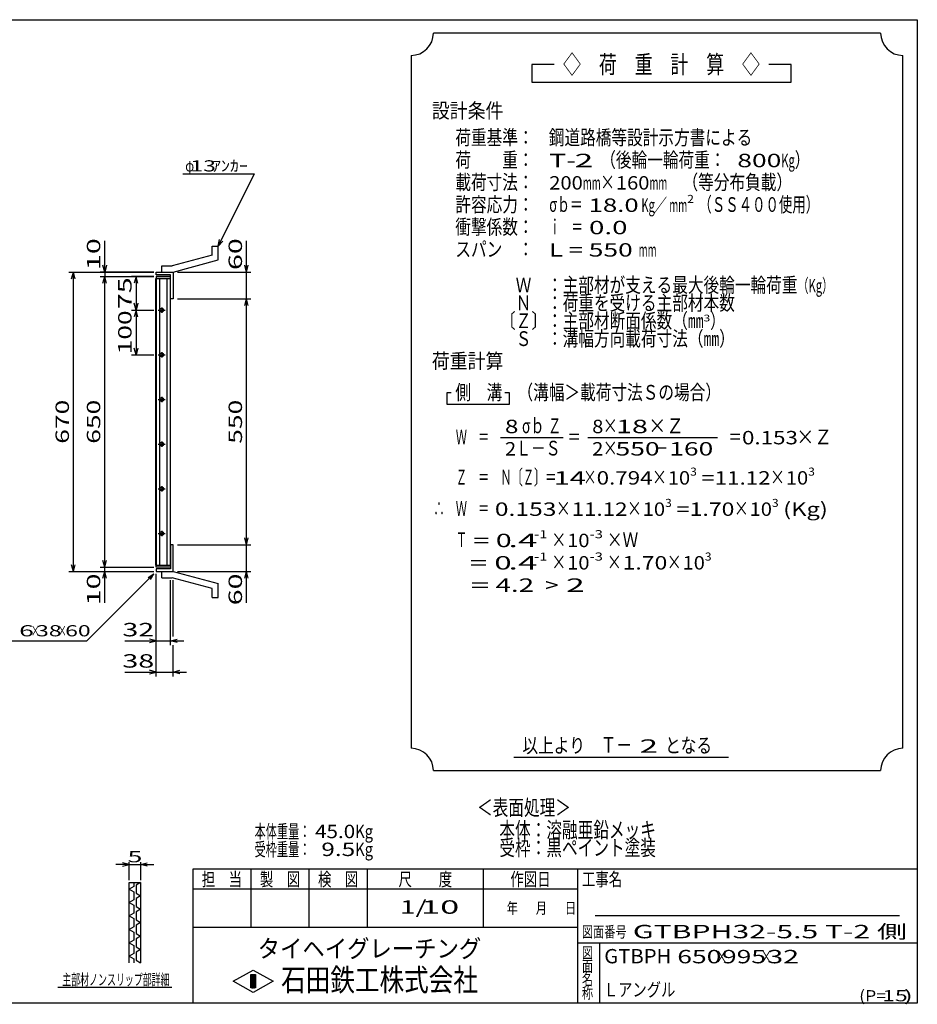
# Model space of a CAD drawing. Units: millimetres. Extents: x -182 to 174, y -128 to 105.
# Drawn here: x -27 to 174, y -115 to 105 of the extents above; entities that cross this region are included whole.
import ezdxf
from ezdxf.enums import TextEntityAlignment as Align

# ---------------------------------------------------------------- set-up
doc = ezdxf.new("R2010")
doc.units = ezdxf.units.MM
doc.header["$LTSCALE"] = 0.25
for name, color, linetype in [('16', 7, 'Continuous'), ('19', 7, 'Continuous'), ('22', 7, 'Continuous'), ('24', 7, 'Continuous'), ('32', 7, 'Continuous')]:
    doc.layers.add(name, color=color, linetype=linetype)
doc.styles.add('dcStyle0', font='txt.shx', dxfattribs={"width": 0.833333, "bigfont": 'bigfont'})

msp = doc.modelspace()

# ---------------------------------------------------------------- linework, layer by layer
at = {"color": 150, "linetype": 'Continuous', "lineweight": 25}
for p, q in [((-172.4, 104.85), (173.6, 104.85)), ((173.6, 104.85), (173.6, -115.15)), ((173.6, -85.15), (11.6, -85.15)), ((11.6, -85.15), (11.6, -115.15)), ((24.6, -85.15), (24.6, -98.15)), ((37.6, -98.15), (37.6, -85.15)), ((50.6, -85.15), (50.6, -98.15)), ((76.6, -98.15), (76.6, -85.15)), ((97.6, -85.15), (97.6, -115.15)), ((97.6, -89.65), (11.6, -89.65)), ((169.6, -95.65), (101.6, -95.65)), ((11.6, -98.15), (97.6, -98.15)), ((97.6, -101.65), (173.6, -101.65)), ((102.6, -115.15), (102.6, -101.65)), ((20.6, -110.25), (25.1, -107.75)), ((25.1, -107.75), (29.6, -110.25)), ((24.6, -108.75), (25.6, -108.75)), ((24.6, -111.75), (24.6, -108.75)), ((24.6, -108.75), (24.8, -108.75)), ((24.8, -108.75), (24.8, -111.75)), ((25, -111.75), (25, -108.75)), ((25, -108.75), (25.2, -108.75)), ((25.2, -108.75), (25.2, -111.75)), ((25.4, -111.75), (25.4, -108.75)), ((25.4, -108.75), (25.6, -108.75)), ((25.6, -108.75), (25.6, -111.75)), ((25.6, -108.75), (25.6, -111.75)), ((25.1, -112.75), (20.6, -110.25)), ((25.6, -111.75), (24.6, -111.75)), ((24.8, -111.75), (25, -111.75)), ((29.6, -110.25), (25.1, -112.75)), ((25.2, -111.75), (25.4, -111.75)), ((173.6, -115.15), (-172.4, -115.15))]:
    msp.add_line(p, q, dxfattribs=at)
at = {"layer": '16', "color": 3, "linetype": 'Continuous', "lineweight": 25}
for p, q in [((3.33, -17.15), (3.33, 46.95)), ((3.33, 46.95), (3.4, 46.95)), ((6.6, 47.4), (3.4, 47.4)), ((3.4, 47.4), (3.4, 46.95)), ((3.4, 46.95), (6.6, 46.95)), ((3.4, 46.95), (3.4, -17.15)), ((6.6, 46.95), (3.4, 46.95)), ((4.15, 46.95), (4.15, -17.15)), ((5.85, -17.15), (5.85, 46.95)), ((6.6, 46.95), (6.6, 47.4)), ((6.6, -17.15), (6.6, 46.95)), ((3.85, 39.9), (5.45, 39.9)), ((4.85, 40.2), (4.45, 40.2)), ((4.65, 40.5), (4.65, 39.3)), ((4.45, 39.6), (4.85, 39.6)), ((3.85, 29.9), (5.45, 29.9)), ((4.85, 30.2), (4.45, 30.2)), ((4.45, 29.6), (4.85, 29.6)), ((4.65, 30.5), (4.65, 29.3)), ((3.85, 19.9), (5.45, 19.9)), ((4.85, 20.2), (4.45, 20.2)), ((4.65, 20.5), (4.65, 19.3)), ((4.45, 19.6), (4.85, 19.6)), ((3.85, 9.9), (5.45, 9.9)), ((4.85, 10.2), (4.45, 10.2)), ((4.45, 9.6), (4.85, 9.6)), ((4.65, 10.5), (4.65, 9.3)), ((4.85, 0.2), (4.45, 0.2)), ((4.65, 0.5), (4.65, -0.7)), ((3.85, -0.1), (5.45, -0.1)), ((4.45, -0.4), (4.85, -0.4)), ((3.85, -10.1), (5.45, -10.1)), ((4.85, -9.8), (4.45, -9.8)), ((4.45, -10.4), (4.85, -10.4)), ((4.65, -9.5), (4.65, -10.7)), ((3.4, -17.15), (3.33, -17.15)), ((3.4, -17.15), (6.6, -17.15)), ((3.4, -17.6), (3.4, -17.15)), ((3.4, -17.15), (6.6, -17.15)), ((6.6, -17.6), (3.4, -17.6)), ((6.6, -17.15), (6.6, -17.6))]:
    msp.add_line(p, q, dxfattribs=at)
for centre, radius, start, end in [((4.45, 39.9), 0.3, 90, 270), ((4.65, 39.9), 0.4, 46.6, 133.4), ((4.85, 39.9), 0.3, 270, 90), ((4.65, 39.9), 0.4, 226.6, 313.4), ((4.45, 29.9), 0.3, 90, 270), ((4.65, 29.9), 0.4, 46.6, 133.4), ((4.65, 29.9), 0.4, 226.6, 313.4), ((4.85, 29.9), 0.3, 270, 90), ((4.45, 19.9), 0.3, 90, 270), ((4.65, 19.9), 0.4, 46.6, 133.4), ((4.85, 19.9), 0.3, 270, 90), ((4.65, 19.9), 0.4, 226.6, 313.4), ((4.45, 9.9), 0.3, 90, 270), ((4.65, 9.9), 0.4, 46.6, 133.4), ((4.65, 9.9), 0.4, 226.6, 313.4), ((4.85, 9.9), 0.3, 270, 90), ((4.45, -0.1), 0.3, 90, 270), ((4.65, -0.1), 0.4, 46.6, 133.4), ((4.85, -0.1), 0.3, 270, 90), ((4.65, -0.1), 0.4, 226.6, 313.4), ((4.45, -10.1), 0.3, 90, 270), ((4.65, -10.1), 0.4, 46.6, 133.4), ((4.65, -10.1), 0.4, 226.6, 313.4), ((4.85, -10.1), 0.3, 270, 90)]:
    msp.add_arc(centre, radius, start, end, dxfattribs=at)
at = {"layer": '19', "color": 6, "linetype": 'Continuous', "lineweight": 25}
for p, q in [((15.9, 54.2), (17.3, 54.2)), ((15.9, 52.2), (15.9, 54.2)), ((17.3, 51.1), (17.3, 54.2)), ((15.9, 52.2), (7, 49.8)), ((7.2, 48.4), (17.3, 51.1)), ((4.7, 49.8), (7, 49.8)), ((4.7, 48.4), (4.7, 49.8)), ((3.4, 47.8), (3.4, 48.4)), ((3.4, 48.4), (7.1, 48.4)), ((6.6, 47.8), (3.4, 47.8)), ((4.7, 48.4), (7.2, 48.4)), ((6.6, 42.4), (6.6, 47.8)), ((7.1, 48.4), (7.2, 48.3)), ((7.2, 48.3), (7.2, 42.4)), ((7.2, 42.4), (6.6, 42.4)), ((7.2, -12.6), (6.6, -12.6)), ((6.6, -12.6), (6.6, -18)), ((7.2, -18.5), (7.2, -12.6)), ((3.4, -18), (3.4, -18.6)), ((6.6, -18), (3.4, -18)), ((3.4, -18.6), (7.1, -18.6)), ((4.7, -18.6), (7.2, -18.6)), ((4.7, -20), (4.7, -18.6)), ((7.1, -18.6), (7.2, -18.5)), ((7.2, -18.6), (17.3, -21.3)), ((4.7, -20), (7, -20)), ((15.9, -22.4), (7, -20)), ((17.3, -24.4), (17.3, -21.3)), ((15.9, -24.4), (15.9, -22.4)), ((15.9, -24.4), (17.3, -24.4))]:
    msp.add_line(p, q, dxfattribs=at)
at = {"layer": '22', "color": 4, "linetype": 'Continuous', "lineweight": 25}
for p, q in [((9.4, 70.4), (25.4, 70.4)), ((17.3, 54.2), (25.4, 70.4)), ((-8.1, 48.4), (-8.1, 55.4)), ((17.3, 54.2), (17.6, 55.66)), ((17.3, 54.2), (18.3, 55.3)), ((23.6, 48.4), (23.6, 55.4)), ((-8.1, 48.4), (-8.5, 49.9)), ((-7.7, 49.9), (-8.1, 48.4)), ((23.6, 48.4), (23.2, 49.9)), ((23.6, 48.4), (24, 49.9)), ((-16.1, 48.4), (2.9, 48.4)), ((-15.5, 46.9), (-15.1, 48.4)), ((-14.7, 46.9), (-15.1, 48.4)), ((-15.1, -18.6), (-15.1, 48.4)), ((2.9, 48.4), (-9.1, 48.4)), ((-9.1, 47.4), (2.9, 47.4)), ((-8.5, 45.9), (-8.1, 47.4)), ((-8.1, 48.4), (-8.1, 47.4)), ((-7.7, 45.9), (-8.1, 47.4)), ((-8.1, -17.6), (-8.1, 47.4)), ((2.9, 47.4), (-2.1, 47.4)), ((-1.1, 47.4), (-1.5, 45.9)), ((-0.7, 45.9), (-1.1, 47.4)), ((-1.1, 47.4), (-1.1, 39.9)), ((8.2, 48.4), (24.6, 48.4)), ((23.6, 42.4), (23.6, 48.4)), ((8.2, 42.4), (24.6, 42.4)), ((23.2, 40.9), (23.6, 42.4)), ((24, 40.9), (23.6, 42.4)), ((23.6, -12.6), (23.6, 42.4)), ((-2.1, 39.9), (2.9, 39.9)), ((-1.1, 39.9), (-1.5, 41.4)), ((-1.1, 39.9), (-1.5, 38.4)), ((-0.7, 41.4), (-1.1, 39.9)), ((-0.7, 38.4), (-1.1, 39.9)), ((-1.1, 39.9), (-1.1, 29.9)), ((-1.1, 29.9), (-1.5, 31.4)), ((-0.7, 31.4), (-1.1, 29.9)), ((-2.1, 29.9), (2.9, 29.9)), ((8.2, -12.6), (24.6, -12.6)), ((23.6, -12.6), (23.2, -11.1)), ((23.6, -12.6), (24, -11.1)), ((23.6, -18.6), (23.6, -12.6)), ((-15.1, -18.6), (-15.5, -17.1)), ((-15.1, -18.6), (-14.7, -17.1)), ((-9.1, -17.6), (2.9, -17.6)), ((-8.1, -17.6), (-8.5, -16.1)), ((-8.1, -17.6), (-7.7, -16.1)), ((-8.1, -18.6), (-8.1, -17.6)), ((-16.1, -18.6), (2.9, -18.6)), ((-12.1, -34.1), (2.9, -19.1)), ((-9.1, -18.6), (2.9, -18.6)), ((-8.5, -20.1), (-8.1, -18.6)), ((-7.7, -20.1), (-8.1, -18.6)), ((-8.1, -25.6), (-8.1, -18.6)), ((1.6, -19.9), (2.9, -19.1)), ((2.1, -20.4), (2.9, -19.1)), ((3.4, -35.1), (3.4, -19.1)), ((3.4, -42.1), (3.4, -19.1)), ((8.2, -18.6), (24.6, -18.6)), ((23.2, -20.1), (23.6, -18.6)), ((24, -20.1), (23.6, -18.6)), ((23.6, -25.6), (23.6, -18.6)), ((6.6, -35.1), (6.6, -20.5)), ((7.2, -33.1), (7.2, -20.5)), ((-32.1, -34.1), (-12.1, -34.1)), ((-3.6, -34.1), (3.4, -34.1)), ((3.4, -34.1), (1.9, -33.7)), ((1.9, -34.5), (3.4, -34.1)), ((3.4, -34.1), (6.6, -34.1)), ((6.6, -34.1), (8.1, -33.7)), ((8.1, -34.5), (6.6, -34.1)), ((6.6, -34.1), (9.6, -34.1)), ((7.2, -42.1), (7.2, -35.1)), ((-3.6, -41.1), (3.4, -41.1)), ((3.4, -41.1), (1.9, -40.7)), ((1.9, -41.5), (3.4, -41.1)), ((3.4, -41.1), (7.2, -41.1)), ((7.2, -41.1), (8.7, -40.7)), ((8.7, -41.5), (7.2, -41.1)), ((7.2, -41.1), (10.2, -41.1))]:
    msp.add_line(p, q, dxfattribs=at)
at = {"layer": '24', "color": 4, "linetype": 'Continuous', "lineweight": 25}
for p, q in [((165.4, 101.85), (65.4, 101.85)), ((60.4, 96.85), (60.4, -58.15)), ((92.4, 94.85), (87.4, 94.85)), ((87.4, 94.85), (87.4, 90.85)), ((145.4, 94.85), (140.4, 94.85)), ((145.4, 90.85), (145.4, 94.85)), ((170.4, -58.15), (170.4, 96.85)), ((87.4, 90.85), (145.4, 90.85)), ((69.4, 21.35), (68.4, 21.35)), ((68.4, 21.35), (68.4, 18.85)), ((82.4, 21.35), (81.4, 21.35)), ((82.4, 18.85), (82.4, 21.35)), ((68.4, 18.85), (82.4, 18.85)), ((80.4, 11.35), (94.4, 11.35)), ((99.9, 11.35), (128.9, 11.35)), ((83.4, -60.15), (131.4, -60.15)), ((65.4, -63.15), (165.4, -63.15))]:
    msp.add_line(p, q, dxfattribs=at)
for centre, start, end in [((60.4, 101.85), 270, 0), ((170.4, 101.85), 180, 270), ((60.4, -63.15), 0, 90), ((170.4, -63.15), 90, 180)]:
    msp.add_arc(centre, 5, start, end, dxfattribs=at)
at = {"layer": '32', "color": 4, "linetype": 'Continuous', "lineweight": 25}
for p, q in [((-2.6, -87.65), (-2.6, -83.65)), ((-0.1, -83.65), (-0.1, -87.65)), ((-2.6, -84.15), (-5.6, -84.15)), ((-2.6, -84.15), (-4.1, -83.75)), ((-4.1, -84.55), (-2.6, -84.15)), ((-2.6, -84.15), (-0.1, -84.15)), ((-0.1, -84.15), (1.4, -83.75)), ((1.4, -84.55), (-0.1, -84.15)), ((-0.1, -84.15), (2.9, -84.15)), ((-2.6, -88.15), (-0.1, -88.15)), ((-2.6, -106.15), (-2.6, -88.15)), ((-1.6, -89.05), (-2.6, -89.65)), ((-2.6, -89.65), (-1.6, -90.25)), ((-1.6, -88.15), (-1.6, -89.05)), ((-1.6, -90.25), (-1.6, -92.05)), ((-0.1, -88.15), (-1.1, -88.75)), ((-1.1, -88.75), (-1.1, -90.55)), ((-0.1, -88.15), (-0.1, -106.15)), ((-1.6, -92.05), (-2.6, -92.65)), ((-1.1, -90.55), (-0.1, -91.15)), ((-0.1, -91.15), (-1.1, -91.75)), ((-1.1, -91.75), (-1.1, -93.55)), ((-2.6, -92.65), (-1.6, -93.25)), ((-1.6, -93.25), (-1.6, -95.05)), ((-1.1, -93.55), (-0.1, -94.15)), ((-0.1, -94.15), (-1.1, -94.75)), ((-1.6, -95.05), (-2.6, -95.65)), ((-2.6, -95.65), (-1.6, -96.25)), ((-1.6, -96.25), (-1.6, -98.05)), ((-1.1, -94.75), (-1.1, -96.55)), ((-1.1, -96.55), (-0.1, -97.15)), ((-1.6, -98.05), (-2.6, -98.65)), ((-2.6, -98.65), (-1.6, -99.25)), ((-0.1, -97.15), (-1.1, -97.75)), ((-1.1, -97.75), (-1.1, -99.55)), ((-1.6, -101.05), (-2.6, -101.65)), ((-1.6, -99.25), (-1.6, -101.05)), ((-1.1, -99.55), (-0.1, -100.15)), ((-0.1, -100.15), (-1.1, -100.75)), ((-1.1, -100.75), (-1.1, -102.55)), ((-2.6, -101.65), (-1.6, -102.25)), ((-1.6, -102.25), (-1.6, -104.05)), ((-1.1, -102.55), (-0.1, -103.15)), ((-0.1, -103.15), (-1.1, -103.75)), ((-1.6, -104.05), (-2.6, -104.65)), ((-2.6, -104.65), (-1.6, -105.25)), ((-1.6, -105.25), (-1.6, -106.15)), ((-1.1, -103.75), (-1.1, -105.55)), ((-1.1, -105.55), (-0.1, -106.15)), ((6.9, -111.65), (-18.6, -111.65))]:
    msp.add_line(p, q, dxfattribs=at)

# ---------------------------------------------------------------- texts
at = {"color": 150, "style": 'dcStyle0', "width": 0.833333}
for s, height, p, p2 in [('担\u3000当', 3, (13.6, -88.95), (22.6, -88.95)), ('製\u3000図', 3, (26.6, -88.95), (35.6, -88.95)), ('検\u3000図', 3, (39.6, -88.95), (48.6, -88.95)), ('尺\u3000\u3000度', 3, (57.6, -88.95), (69.6, -88.95)), ('作図日', 3, (82.6, -88.95), (91.6, -88.95)), ('工事名', 3, (98.6, -88.95), (107.6, -88.95)), ('年', 2.5, (81.8, -95.15), (84.3, -95.15)), ('月', 2.5, (88.3, -95.15), (90.8, -95.15)), ('日', 2.5, (94.8, -95.15), (97.3, -95.15)), ('図面番号', 2.5, (98.6, -100.45), (108.6, -100.45)), ('図', 2.5, (98.6, -105.15), (101.1, -105.15)), ('面', 2.5, (98.6, -108.15), (101.1, -108.15)), ('名', 2.5, (98.6, -111.15), (101.1, -111.15)), ('称', 2.5, (98.6, -114.15), (101.1, -114.15))]:
    msp.add_text(s, height=height, dxfattribs=at).set_placement(p, p2, align=Align.FIT)
at = {"color": 222, "style": 'dcStyle0'}
for s, height, width, p, p2 in [('タイヘイグレーチング', 4, 1.041667, (26.1, -104.95), (76.1, -104.95)), ('石田鉄工株式会社', 5, 0.846154, (31.35, -112.45), (75.35, -112.45))]:
    msp.add_text(s, height=height, dxfattribs=dict(at, width=width)).set_placement(p, p2, align=Align.FIT)
at = {"layer": '22', "color": 2, "style": 'dcStyle0'}
for s, height, width, p, p2 in [('φ', 2.5, 0.666667, (9.9, 70.9), (11.9, 70.9)), (' 13 ', 2.5, 0.8, (9.9, 70.9), (17.9, 70.9)), ('ｱﾝｶｰ', 2.5, 0.8, (15.9, 70.9), (23.9, 70.9)), (' 6 ', 2.5, 0.8, (-28.6, -33.1), (-22.6, -33.1)), ('×', 2.5, 0.666667, (-24.6, -33.1), (-22.6, -33.1)), (' 38 ', 2.5, 0.8, (-24.6, -33.1), (-16.6, -33.1)), ('×', 2.5, 0.666667, (-18.6, -33.1), (-16.6, -33.1)), (' 60 ', 2.5, 0.8, (-18.1, -33.1), (-10.1, -33.1)), (' 32 ', 3, 0.833333, (-5.6, -33.1), (4.4, -33.1)), (' 38 ', 3, 0.833333, (-5.6, -40.1), (4.4, -40.1)), ('＜表面処理＞', 3.5, 0.744681, (75.15, -73.15), (96.15, -73.15)), ('本体重量：', 3, 0.694444, (25.4, -78.25), (37.9, -78.25)), ('本体：溶融亜鉛メッキ', 3.5, 0.744681, (80.15, -78.15), (115.15, -78.15)), (' 45.0', 3, 0.666667, (37.9, -78.25), (47.9, -78.25)), ('Kg', 3, 0.666667, (47.9, -78.25), (51.9, -78.25)), ('受枠重量：', 3, 0.694444, (25.4, -82.25), (37.9, -82.25)), ('  9.5', 3, 0.666667, (37.9, -82.25), (47.9, -82.25)), ('Kg', 3, 0.666667, (47.9, -82.25), (51.9, -82.25)), ('受枠：黒ペイント塗装', 3.5, 0.744681, (80.15, -82.15), (115.15, -82.15)), ('GTBPH', 3.2, 0.9375, (103.6, -106.25), (118.6, -106.25)), (' 650 ', 3, 0.833333, (118.6, -106.25), (131.1, -106.25)), ('×', 3, 0.694444, (128.6, -106.25), (131.1, -106.25)), (' 995 ', 3, 0.833333, (128.6, -106.25), (141.1, -106.25)), ('×', 3, 0.694444, (138.6, -106.25), (141.1, -106.25)), (' 32 ', 3, 0.833333, (138.6, -106.25), (148.6, -106.25)), ('Ｌアングル', 3, 0.842105, (103.5, -113.65), (119.5, -113.65)), ('(P=', 2.5, 0.8, (160.6, -114.75), (166.6, -114.75)), (' 15 ', 2.5, 0.8, (164.6, -114.75), (172.6, -114.75)), (')', 2.5, 0.8, (170.6, -114.75), (172.6, -114.75))]:
    msp.add_text(s, height=height, dxfattribs=dict(at, width=width)).set_placement(p, p2, align=Align.FIT)
at = {"layer": '22', "color": 2, "style": 'dcStyle0', "width": 0.833333}
for s, p, p2 in [(' 10 ', (-9.1, 47.4), (-9.1, 57.4)), (' 60 ', (22.6, 47.4), (22.6, 57.4)), (' 75 ', (-2.1, 38.65), (-2.1, 48.65)), (' 100 ', (-2.1, 28.65), (-2.1, 41.15)), (' 670 ', (-16.1, 8.65), (-16.1, 21.15)), (' 650 ', (-9.1, 8.65), (-9.1, 21.15)), (' 550 ', (22.6, 8.65), (22.6, 21.15)), (' 10 ', (-9.1, -27.6), (-9.1, -17.6)), (' 60 ', (22.6, -27.6), (22.6, -17.6))]:
    msp.add_text(s, height=3, rotation=90, dxfattribs=at).set_placement(p, p2, align=Align.FIT)
at = {"layer": '22', "color": 2, "style": 'dcStyle0'}
for s, p, p2 in [('1/', (57.9, -95.15), (63.9, -95.15)), (' 10 ', (60.9, -95.15), (72.9, -95.15)), ('GTBPH32-5.5 T-2 側                   ', (110, -100.65), (200, -100.65))]:
    msp.add_text(s, height=3, dxfattribs=at).set_placement(p, p2, align=Align.FIT)
at = {"layer": '24', "color": 2, "style": 'dcStyle0'}
for s, height, width, p, p2 in [('◇\u3000荷\u3000重\u3000計\u3000算\u3000◇', 4, 0.833333, (94.4, 92.85), (138.4, 92.85)), ('設計条件', 3.3, 0.858369, (65.05, 82.85), (81.05, 82.85)), ('荷重基準：\u3000', 3.3, 0.841346, (70.3, 76.85), (91.3, 76.85)), ('鋼道路橋等設計示方書による', 3.3, 0.841346, (91.2, 76.85), (136.7, 76.85)), ('荷\u3000\u3000重：\u3000', 3.3, 0.841346, (70.3, 71.85), (91.3, 71.85)), (' 2 ', 3, 0.833333, (95.3, 71.85), (102.8, 71.85)), ('（後輪一輪荷重：', 3.3, 0.841346, (102.7, 71.85), (130.7, 71.85)), ('  800', 3, 0.833333, (130.7, 71.85), (143.2, 71.85)), ('）', 3.3, 0.833333, (146.2, 71.85), (149.5, 71.85)), ('Kg', 3, 0.5, (143.2, 71.85), (146.2, 71.85)), ('載荷寸法：\u3000', 3.3, 0.841346, (70.3, 66.85), (91.3, 66.85)), ('\u3000（等分布負載）', 3.3, 0.841346, (117.6, 66.85), (145.6, 66.85)), ('200', 3, 0.833333, (91.3, 66.85), (98.8, 66.85)), ('mm', 3, 0.666667, (98.8, 66.85), (102.8, 66.85)), ('×', 3.3, 0.833333, (102.7, 66.85), (106, 66.85)), ('160', 3, 0.833333, (106.2, 66.85), (113.7, 66.85)), ('mm', 3, 0.666667, (113.7, 66.85), (117.7, 66.85)), ('許容応力：\u3000', 3.3, 0.841346, (70.3, 61.85), (91.3, 61.85)), ('σｂ＝', 3.3, 0.631313, (91.3, 61.85), (98.8, 61.85)), (' 18.0', 3, 0.833333, (98.8, 61.85), (111.3, 61.85)), ('Kg', 3, 0.5, (111.9, 61.85), (114.9, 61.85)), ('／', 3, 0.833333, (114.65, 61.85), (117.65, 61.85)), ('mm', 3, 0.666667, (118.15, 61.85), (122.15, 61.85)), ('2', 1.8, 0.833333, (122.15, 63.85), (123.65, 63.85)), ('（ＳＳ４００使用）', 3.3, 0.757576, (124.65, 61.85), (151.65, 61.85)), ('衝撃係数：\u3000', 3.3, 0.841346, (70.3, 56.85), (91.3, 56.85)), ('ｉ\u3000＝', 3.3, 0.631313, (91.3, 56.85), (98.8, 56.85)), (' 0.0', 3, 0.833333, (98.8, 56.85), (108.8, 56.85)), ('スパン\u3000：\u3000', 3.3, 0.841346, (70.3, 51.85), (91.3, 51.85)), ('L =', 3, 0.833333, (91.3, 51.85), (98.8, 51.85)), (' 550 ', 3, 0.833333, (98.8, 51.85), (111.3, 51.85)), ('mm', 3, 0.666667, (111.3, 51.85), (115.3, 51.85)), ('\u3000Ｗ\u3000：主部材が支える最大後輪一輪荷重', 3.3, 0.841346, (80.3, 43.85), (146.8, 43.85)), ('\u3000Ｎ\u3000：荷重を受ける主部材本数', 3.3, 0.841346, (80.3, 39.85), (132.8, 39.85)), ('〔Ｚ〕：主部材断面係数（㎜', 3.3, 0.841346, (80.3, 35.85), (125.8, 35.85)), ('）', 3.3, 0.833333, (127.3, 35.85), (130.6, 35.85)), ('\u3000Ｓ\u3000：溝幅方向載荷寸法（㎜）', 3.3, 0.841346, (80.3, 31.85), (132.8, 31.85)), ('荷重計算', 3.3, 0.858369, (65.05, 26.85), (81.05, 26.85)), ('側\u3000溝', 3.3, 0.841346, (70.3, 19.85), (80.8, 19.85)), ('\u3000（溝幅＞載荷寸法Ｓの場合）', 3.3, 0.841346, (80.7, 19.85), (129.7, 19.85)), ('σｂ', 3.3, 0.631313, (85.2, 12.35), (90.2, 12.35)), ('Ｚ', 3.3, 0.757576, (91, 12.35), (94, 12.35)), ('×', 3.3, 0.833333, (103.3, 12.35), (106.6, 12.35)), ('×Ｚ', 3.3, 0.858369, (113.45, 12.35), (121.45, 12.35)), ('8', 3, 0.833333, (100.9, 12.35), (103.4, 12.35)), (' 18 ', 3, 0.833333, (104.8, 12.35), (114.8, 12.35)), ('Ｗ\u3000＝', 3.3, 0.631313, (70.4, 9.85), (77.9, 9.85)), ('＝', 3.3, 0.757576, (95.4, 9.85), (98.4, 9.85)), ('＝', 3.3, 0.757576, (131.4, 9.85), (134.4, 9.85)), ('0.153', 3, 0.833333, (134.4, 9.85), (146.9, 9.85)), ('×Ｚ', 3.3, 0.858369, (146.55, 9.85), (154.55, 9.85)), ('2', 3, 0.833333, (81.4, 7.35), (83.9, 7.35)), ('Ｌ－Ｓ', 3.3, 0.833333, (83.9, 7.35), (93.8, 7.35)), ('2', 3, 0.833333, (100.9, 7.35), (103.4, 7.35)), ('×', 3.3, 0.833333, (103.3, 7.35), (106.6, 7.35)), (' 550 ', 3, 0.833333, (104.8, 7.35), (117.3, 7.35)), ('－', 3.3, 0.631313, (115.3, 7.35), (117.8, 7.35)), (' 160 ', 3, 0.833333, (116.8, 7.35), (129.3, 7.35)), ('Ｚ\u3000＝\u3000Ｎ〔Ｚ〕＝', 3.3, 0.631313, (70.4, 0.85), (92.9, 0.85)), ('3', 1.8, 0.833333, (122.8, 2.85), (124.3, 2.85)), ('3', 1.8, 0.833333, (149.2, 2.85), (150.7, 2.85)), (' 14 ', 3, 0.833333, (90.9, 0.85), (100.9, 0.85)), ('×', 3.3, 0.757576, (98.9, 0.85), (101.9, 0.85)), ('0.794', 3, 0.833333, (101.9, 0.85), (114.4, 0.85)), ('×', 3.3, 0.833333, (114.3, 0.85), (117.6, 0.85)), ('10', 3, 0.833333, (117.8, 0.85), (122.8, 0.85)), ('11.12', 3, 0.833333, (128.3, 0.85), (140.8, 0.85)), ('×', 3.3, 0.833333, (140.7, 0.85), (144, 0.85)), ('10', 3, 0.833333, (144.2, 0.85), (149.2, 0.85)), ('∴\u3000Ｗ\u3000＝', 3.3, 0.631313, (65.4, -6.15), (77.9, -6.15)), (' 0.153', 3, 0.833333, (77.9, -6.15), (92.9, -6.15)), ('×', 3.3, 0.833333, (92.8, -6.15), (96.1, -6.15)), ('11.12', 3, 0.833333, (96.3, -6.15), (108.8, -6.15)), ('×', 3.3, 0.833333, (108.7, -6.15), (112, -6.15)), ('10', 3, 0.833333, (112.2, -6.15), (117.2, -6.15)), ('3', 1.8, 0.833333, (117.2, -4.15), (118.7, -4.15)), ('1.70', 3, 0.833333, (122.7, -6.15), (132.7, -6.15)), ('×', 3.3, 0.833333, (132.6, -6.15), (135.9, -6.15)), ('10', 3, 0.833333, (136.1, -6.15), (141.1, -6.15)), ('3', 1.8, 0.833333, (141.1, -4.15), (142.6, -4.15)), ('(Kg)', 3, 0.833333, (143.6, -6.15), (153.6, -6.15)), ('Ｔ', 3.3, 0.631313, (70.4, -13.15), (72.9, -13.15)), (' = 0', 3, 0.833333, (72.9, -13.15), (82.9, -13.15)), (' .4 ', 3, 0.833333, (80.4, -13.15), (90.4, -13.15)), ('-1', 1.8, 0.833333, (87.9, -11.15), (90.9, -11.15)), ('×', 3.3, 0.833333, (91.8, -13.15), (95.1, -13.15)), ('10', 3, 0.833333, (95.3, -13.15), (100.3, -13.15)), ('-3', 1.8, 0.833333, (100.3, -11.15), (103.3, -11.15)), ('×Ｗ', 3.3, 0.841346, (104.2, -13.15), (111.2, -13.15)), ('  = 0', 3, 0.833333, (70.4, -18.15), (82.9, -18.15)), (' .4 ', 3, 0.833333, (80.4, -18.15), (90.4, -18.15)), ('-1', 1.8, 0.833333, (87.9, -16.15), (90.9, -16.15)), ('×', 3.3, 0.833333, (91.8, -18.15), (95.1, -18.15)), ('10', 3, 0.833333, (95.3, -18.15), (100.3, -18.15)), ('-3', 1.8, 0.833333, (100.3, -16.15), (103.3, -16.15)), ('×', 3.3, 0.833333, (104.2, -18.15), (107.5, -18.15)), ('1.70', 3, 0.833333, (107.7, -18.15), (117.7, -18.15)), ('×', 3.3, 0.833333, (117.6, -18.15), (120.9, -18.15)), ('10', 3, 0.833333, (121.1, -18.15), (126.1, -18.15)), ('3', 1.8, 0.833333, (126.1, -16.15), (127.6, -16.15)), ('  =', 3, 0.833333, (70.4, -23.15), (77.9, -23.15)), (' 4.2', 3, 0.833333, (77.9, -23.15), (87.9, -23.15)), (' 2 ', 3, 0.833333, (93.4, -23.15), (100.9, -23.15)), ('以上より\u3000', 3.3, 0.841346, (85.3, -59.15), (102.8, -59.15)), ('Ｔ－', 3.5, 0.833333, (102.8, -59.15), (109.8, -59.15)), (' 2 ', 3, 0.833333, (109.8, -59.15), (117.3, -59.15)), ('となる', 3.3, 0.841346, (117.2, -59.15), (127.7, -59.15))]:
    msp.add_text(s, height=height, dxfattribs=dict(at, width=width)).set_placement(p, p2, align=Align.FIT)
for s, height, p, p2 in [('T-', 3, (91.3, 71.85), (97.3, 71.85)), ('（Kg）', 3, (146.8, 43.85), (154.8, 43.85)), ('3', 1.5, (125.8, 37.35), (127.3, 37.35)), ('8', 3, (81.4, 12.35), (84.4, 12.35)), ('=', 3, (125.3, 0.85), (128.3, 0.85)), ('=', 3, (119.7, -6.15), (122.7, -6.15)), ('>', 3, (90.4, -23.15), (93.4, -23.15))]:
    msp.add_text(s, height=height, dxfattribs=at).set_placement(p, p2, align=Align.FIT)
at = {"layer": '32', "color": 2, "style": 'dcStyle0'}
for s, width, p, p2 in [(' 5 ', 0.8, (-4.35, -83.65), (1.65, -83.65)), ('主部材ノンスリップ部詳細', 0.666667, (-17.6, -111.15), (6.4, -111.15))]:
    msp.add_text(s, height=2.5, dxfattribs=dict(at, width=width)).set_placement(p, p2, align=Align.FIT)

doc.saveas('drawing.dxf')
